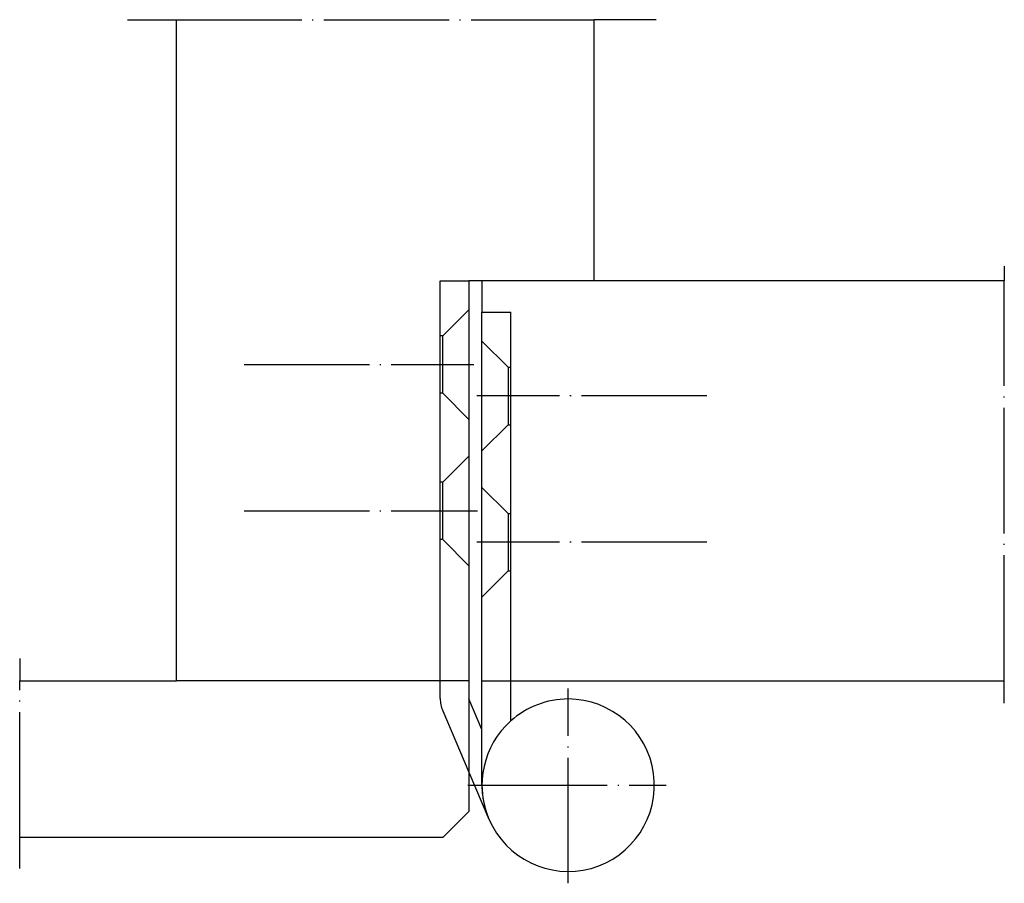
# Model space of a CAD drawing. Units: inches. Extents: x -51.5 to 42.7, y -40.9 to 41.8.
import ezdxf

# ---------------------------------------------------------------- set-up
doc = ezdxf.new("R2010")
doc.units = ezdxf.units.IN
doc.linetypes.add('DASHED', pattern=[15, 7, -8])
doc.linetypes.add('DOT_CENTER', pattern=[14, 12, -1, 0, -1])
doc.layers.add('1', color=7, linetype='Continuous')

msp = doc.modelspace()

# ---------------------------------------------------------------- linework, layer by layer
at = {"layer": '1', "color": 2, "linetype": 'DOT_CENTER'}
for p, q in [((-41.177, 41.778), (-36.507, 41.778)), ((-36.507, 41.778), (3.493, 41.778)), ((9.404, 41.778), (3.493, 41.778)), ((42.743, 18.192), (42.743, 16.778)), ((42.743, -21.472), (42.743, 16.778)), ((-30.034, 8.778), (-8.022, 8.778)), ((14.269, 5.778), (-7.743, 5.778)), ((-30.034, -5.222), (-7.697, -5.222)), ((14.269, -8.222), (-7.743, -8.222)), ((-51.507, -19.331), (-51.507, -21.472)), ((-51.507, -36.472), (-51.507, -21.472)), ((42.743, -23.607), (42.743, -21.472)), ((0.993, -40.857), (0.993, -22.217)), ((-8.622, -31.472), (-7.257, -31.472)), ((-7.257, -31.472), (10.368, -31.472)), ((-51.507, -39.449), (-51.507, -36.472))]:
    msp.add_line(p, q, dxfattribs=at)
at = {"layer": '1', "color": 7, "linetype": 'Continuous'}
for p, q in [((-36.507, -21.472), (-36.507, 41.778)), ((3.493, 16.778), (3.493, 41.778)), ((-11.257, 11.528), (-11.257, 16.778)), ((-11.257, 16.778), (-8.507, 16.778)), ((-8.507, 16.778), (-8.507, 14.028)), ((-7.257, 16.778), (-8.507, 16.778)), ((-7.257, 16.778), (-7.257, 13.778)), ((3.493, 16.778), (-7.257, 16.778)), ((42.743, 16.778), (3.493, 16.778)), ((-8.507, 14.028), (-8.507, 3.528)), ((-7.257, 13.778), (-4.507, 13.778)), ((-7.257, -2.972), (-7.257, 13.778)), ((-4.507, -5.472), (-4.507, 13.778)), ((-11.257, 6.028), (-11.257, 11.528)), ((-11.257, -2.472), (-11.257, 6.028)), ((-8.507, 3.528), (-8.507, 0.028)), ((-8.507, 0.028), (-8.507, -10.472)), ((-11.257, -7.972), (-11.257, -2.472)), ((-7.257, -13.472), (-7.257, -2.972)), ((-4.507, -10.972), (-4.507, -5.472)), ((-11.257, -21.472), (-11.257, -7.972)), ((-8.507, -10.472), (-8.507, -21.472)), ((-4.507, -21.472), (-4.507, -10.972)), ((-7.257, -21.472), (-7.257, -13.472)), ((-51.507, -21.472), (-36.507, -21.472)), ((-11.257, -21.472), (-36.507, -21.472)), ((-11.257, -23.171), (-11.257, -21.472)), ((-8.507, -21.472), (-8.507, -23.222)), ((-7.257, -26.151), (-7.257, -21.472)), ((-4.507, -21.472), (42.743, -21.472)), ((-4.507, -25.323), (-4.507, -21.472)), ((-7.257, -26.151), (-8.507, -23.222)), ((-11.017, -24.348), (-8.507, -30.229)), ((-7.257, -31.472), (-7.257, -26.151)), ((-8.507, -30.229), (-6.595, -34.71)), ((-8.507, -30.229), (-8.507, -33.972)), ((-8.507, -33.972), (-11.007, -36.472)), ((-11.007, -36.472), (-51.507, -36.472))]:
    msp.add_line(p, q, dxfattribs=at)
at = {"layer": '1', "color": 2, "linetype": 'DASHED'}
for p, q in [((-11.007, 11.528), (-8.507, 14.028)), ((-11.007, 11.528), (-11.257, 11.528)), ((-11.007, 6.028), (-11.007, 11.528)), ((-7.257, 11.028), (-4.757, 8.528)), ((-4.757, 8.528), (-4.757, 3.028)), ((-4.757, 8.528), (-4.507, 8.528)), ((-11.007, 6.028), (-11.257, 6.028)), ((-8.507, 3.528), (-11.007, 6.028)), ((-4.757, 3.028), (-7.257, 0.528)), ((-4.757, 3.028), (-4.507, 3.028)), ((-11.007, -2.472), (-8.507, 0.028)), ((-11.007, -2.472), (-11.257, -2.472)), ((-11.007, -7.972), (-11.007, -2.472)), ((-7.257, -2.972), (-4.757, -5.472)), ((-4.757, -5.472), (-4.757, -10.972)), ((-4.757, -5.472), (-4.507, -5.472)), ((-11.007, -7.972), (-11.257, -7.972)), ((-8.507, -10.472), (-11.007, -7.972)), ((-4.757, -10.972), (-7.257, -13.472)), ((-4.757, -10.972), (-4.507, -10.972)), ((-8.507, -21.472), (-11.257, -21.472)), ((-7.257, -21.472), (-4.507, -21.472)), ((-8.507, -23.222), (-8.507, -30.229))]:
    msp.add_line(p, q, dxfattribs=at)
at = {"layer": '1', "color": 7, "linetype": 'Continuous'}
for centre, radius, start, end in [((-8.257, -23.171), 3, 180, -156.89229), ((0.993, -31.472), 8.25, -156.89229, 90), ((0.993, -31.472), 8.25, 90, 131.81031), ((0.993, -31.472), 8.25, 131.81031, -156.89229), ((0.993, -31.472), 8.25, 180, -156.89229)]:
    msp.add_arc(centre, radius, start, end, dxfattribs=at)

doc.saveas('drawing.dxf')
